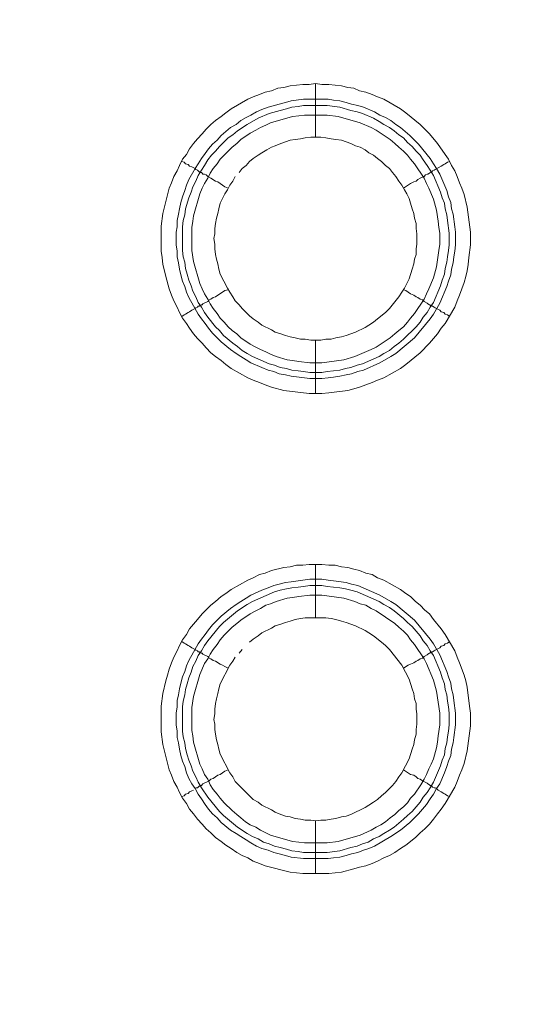
# Model space of a CAD drawing. Units: millimetres. Extents: x 902 to 5737, y 8259 to 13590.
# Drawn here: x 4857 to 4903, y 11876 to 11968 of the extents above; entities that cross this region are included whole.
import ezdxf

# ---------------------------------------------------------------- set-up
doc = ezdxf.new("R2010")
doc.units = ezdxf.units.MM
doc.header["$LTSCALE"] = 0.5
doc.layers.get('0').update_dxf_attribs({"lineweight": 0})

msp = doc.modelspace()

# ---------------------------------------------------------------- linework, layer by layer
at = {"color": 7}
for p, q in [((4884.702, 11957.184), (4884.702, 11962.196)), ((4883.597, 11960.722), (4885.882, 11960.722)), ((4884.702, 11938.168), (4884.702, 11933.156)), ((4884.702, 11912.15), (4884.702, 11917.162)), ((4884.702, 11893.134), (4884.702, 11888.196)), ((4883.597, 11890.186), (4885.808, 11890.186))]:
    msp.add_line(p, q, dxfattribs=at)
at = {"ltscale": 0.2, "extrusion": (9.00927e-32, -2.22045e-16, -1)}
msp.add_lwpolyline([(-4974.659, 12680.659, -1), (-4974.659, 11354.659)], format="xyb", dxfattribs=at)
at = {"ltscale": 0.2}
msp.add_lwpolyline([(5689.659, 12017.659, -1), (4259.659, 12017.659, -1)], format="xyb", dxfattribs=at)
at = {"color": 7, "flags": 128}
for points in [[(4885.292, 11933.156), (4884.113, 11933.156), (4881.754, 11933.451), (4880.575, 11933.746), (4879.985, 11933.967), (4879.469, 11934.188), (4878.88, 11934.409), (4878.364, 11934.63), (4876.816, 11935.515), (4876.3, 11935.883), (4875.858, 11936.252), (4875.342, 11936.62), (4874.9, 11936.989), (4874.457, 11937.431), (4874.089, 11937.873), (4873.647, 11938.315), (4873.278, 11938.758), (4872.91, 11939.274), (4872.615, 11939.716), (4872.246, 11940.232), (4871.951, 11940.748), (4871.73, 11941.264), (4871.435, 11941.853), (4871.214, 11942.369), (4870.993, 11942.959), (4870.698, 11944.138), (4870.551, 11944.654), (4870.404, 11945.244), (4870.33, 11945.907), (4870.256, 11946.497), (4870.256, 11948.855), (4870.404, 11950.035), (4870.993, 11952.393), (4871.214, 11952.909), (4871.435, 11953.499), (4871.73, 11954.015), (4871.951, 11954.531), (4872.246, 11955.12), (4872.615, 11955.562), (4872.91, 11956.078), (4873.278, 11956.594), (4873.647, 11957.036), (4874.089, 11957.479), (4874.457, 11957.921), (4874.9, 11958.363), (4875.342, 11958.732), (4875.858, 11959.1), (4876.3, 11959.469), (4876.816, 11959.837), (4878.364, 11960.722), (4878.88, 11960.943), (4879.469, 11961.164), (4879.985, 11961.385), (4880.575, 11961.532), (4881.164, 11961.754), (4881.754, 11961.827), (4882.344, 11961.975), (4883.523, 11962.122), (4884.113, 11962.122), (4884.702, 11962.196)], [(4884.702, 11962.196), (4885.292, 11962.122), (4885.955, 11962.122), (4887.135, 11961.975), (4887.724, 11961.827), (4888.314, 11961.754), (4888.83, 11961.532), (4889.419, 11961.385), (4890.009, 11961.164), (4890.525, 11960.943), (4891.115, 11960.722), (4892.662, 11959.837), (4893.178, 11959.469), (4894.505, 11958.363), (4895.39, 11957.479), (4896.127, 11956.594), (4896.864, 11955.562), (4897.158, 11955.12), (4897.453, 11954.531), (4897.748, 11954.015), (4897.969, 11953.499), (4898.19, 11952.909), (4898.411, 11952.393), (4898.633, 11951.803), (4898.927, 11950.624), (4899.222, 11948.266), (4899.222, 11947.086), (4899.075, 11945.907), (4899.001, 11945.244), (4898.927, 11944.654), (4898.78, 11944.138), (4898.633, 11943.549), (4898.19, 11942.369), (4897.969, 11941.853), (4897.748, 11941.264), (4896.864, 11939.716), (4896.495, 11939.274), (4896.127, 11938.758), (4895.39, 11937.873), (4894.505, 11936.989), (4893.178, 11935.883), (4892.662, 11935.515), (4891.115, 11934.63), (4890.525, 11934.409), (4890.009, 11934.188), (4888.83, 11933.746), (4888.314, 11933.598), (4887.724, 11933.451), (4885.955, 11933.23), (4885.292, 11933.156)], [(4885.882, 11960.722), (4886.398, 11960.648), (4886.987, 11960.574), (4887.577, 11960.427), (4888.093, 11960.28), (4888.682, 11960.132), (4889.198, 11959.985), (4890.23, 11959.542), (4890.746, 11959.248), (4891.262, 11959.027), (4891.778, 11958.732), (4892.22, 11958.363), (4892.662, 11958.068), (4893.547, 11957.331), (4894.358, 11956.521), (4895.463, 11955.194), (4895.758, 11954.678), (4896.053, 11954.236), (4896.348, 11953.72), (4897.011, 11952.172), (4897.158, 11951.582), (4897.38, 11951.066), (4897.453, 11950.477), (4897.601, 11949.961), (4897.748, 11948.782), (4897.822, 11948.266), (4897.822, 11947.086), (4897.748, 11946.497), (4897.674, 11945.981), (4897.601, 11945.391), (4897.453, 11944.801), (4897.38, 11944.286), (4897.158, 11943.696), (4897.011, 11943.18), (4896.348, 11941.632), (4895.758, 11940.6), (4895.463, 11940.158), (4893.989, 11938.389), (4892.22, 11936.915), (4891.778, 11936.62), (4890.746, 11936.031), (4889.198, 11935.367), (4888.682, 11935.22), (4888.093, 11934.999), (4887.577, 11934.925), (4886.987, 11934.778), (4886.398, 11934.704), (4885.882, 11934.63), (4885.292, 11934.557), (4884.186, 11934.557), (4882.417, 11934.778), (4881.902, 11934.925), (4881.312, 11934.999), (4880.796, 11935.22), (4880.28, 11935.367), (4879.69, 11935.588), (4878.658, 11936.031), (4878.216, 11936.325), (4877.7, 11936.62), (4877.258, 11936.915), (4876.742, 11937.284), (4875.858, 11938.021), (4875.047, 11938.831), (4874.678, 11939.274), (4874.384, 11939.716), (4874.015, 11940.158), (4873.72, 11940.6), (4872.836, 11942.148), (4872.615, 11942.664), (4872.467, 11943.18), (4872.246, 11943.696), (4872.099, 11944.286), (4871.951, 11944.801), (4871.878, 11945.391), (4871.73, 11945.981), (4871.73, 11946.497), (4871.657, 11947.086), (4871.657, 11948.266), (4871.73, 11948.782), (4871.73, 11949.371), (4871.878, 11949.961), (4871.951, 11950.477), (4872.099, 11951.066), (4872.246, 11951.582), (4872.467, 11952.172), (4872.615, 11952.688), (4872.836, 11953.204), (4873.425, 11954.236), (4873.72, 11954.678), (4874.015, 11955.194), (4874.384, 11955.636), (4874.678, 11956.078), (4875.047, 11956.521), (4875.489, 11956.889), (4875.858, 11957.331), (4876.742, 11958.068), (4877.258, 11958.363), (4877.7, 11958.732), (4878.216, 11959.027), (4878.658, 11959.248), (4879.174, 11959.542), (4879.69, 11959.764), (4880.28, 11959.985), (4881.312, 11960.28), (4881.902, 11960.427), (4882.417, 11960.574), (4883.597, 11960.722)], [(4885.808, 11960.132), (4883.597, 11960.132), (4883.081, 11960.058), (4882.491, 11959.985), (4881.975, 11959.837), (4881.386, 11959.69), (4880.354, 11959.395), (4879.322, 11958.953), (4878.29, 11958.363), (4877.406, 11957.774), (4876.963, 11957.405), (4876.521, 11957.11), (4875.71, 11956.299), (4875.342, 11955.857), (4874.973, 11955.489), (4874.605, 11955.046), (4874.31, 11954.531), (4874.015, 11954.088), (4873.72, 11953.572), (4873.499, 11953.056), (4873.204, 11952.54), (4873.057, 11952.025), (4872.836, 11951.509), (4872.541, 11950.477), (4872.467, 11949.887), (4872.32, 11949.371), (4872.246, 11948.782), (4872.246, 11946.57), (4872.32, 11945.981), (4872.467, 11945.465), (4872.541, 11944.875), (4872.688, 11944.359), (4872.836, 11943.77), (4873.057, 11943.254), (4873.204, 11942.738), (4873.499, 11942.222), (4873.72, 11941.706), (4874.015, 11941.264), (4874.31, 11940.748), (4874.605, 11940.305), (4875.342, 11939.421), (4875.71, 11939.053), (4876.079, 11938.61), (4876.963, 11937.873), (4877.406, 11937.578), (4877.848, 11937.21), (4878.29, 11936.915), (4878.806, 11936.62), (4880.354, 11935.957), (4880.87, 11935.809), (4881.386, 11935.588), (4881.975, 11935.515), (4882.491, 11935.367), (4883.081, 11935.294), (4883.597, 11935.22), (4884.186, 11935.146), (4885.292, 11935.146)], [(4885.808, 11960.132), (4886.987, 11959.985), (4888.019, 11959.69), (4888.609, 11959.542), (4889.125, 11959.395), (4890.156, 11958.953), (4890.672, 11958.658), (4891.115, 11958.363), (4891.631, 11958.068), (4892.073, 11957.774), (4892.515, 11957.405), (4892.957, 11957.11), (4893.326, 11956.668), (4893.768, 11956.299), (4894.137, 11955.857), (4894.505, 11955.489), (4894.8, 11955.046), (4895.168, 11954.531), (4895.463, 11954.088), (4895.758, 11953.572), (4896.421, 11952.025), (4896.569, 11951.509), (4896.79, 11950.993), (4896.864, 11950.477), (4897.011, 11949.887), (4897.085, 11949.371), (4897.232, 11948.192), (4897.232, 11947.086), (4897.158, 11946.57), (4897.085, 11945.981), (4897.011, 11945.465), (4896.864, 11944.875), (4896.79, 11944.359), (4896.569, 11943.77), (4896.421, 11943.254), (4895.758, 11941.706), (4895.463, 11941.264), (4895.168, 11940.748), (4894.8, 11940.305), (4894.505, 11939.863), (4894.137, 11939.421), (4892.957, 11938.242), (4892.515, 11937.873), (4892.073, 11937.578), (4891.631, 11937.21), (4891.115, 11936.915), (4890.672, 11936.62), (4889.125, 11935.957), (4888.609, 11935.809), (4888.019, 11935.588), (4887.503, 11935.515), (4886.987, 11935.367), (4885.808, 11935.22), (4885.292, 11935.146)], [(4885.808, 11959.248), (4883.67, 11959.248), (4883.154, 11959.174), (4882.565, 11959.1), (4880.501, 11958.511), (4880.059, 11958.289), (4879.543, 11958.068), (4879.101, 11957.847), (4878.585, 11957.552), (4877.7, 11956.963), (4877.332, 11956.594), (4876.89, 11956.226), (4876.153, 11955.489), (4875.784, 11955.12), (4875.489, 11954.678), (4875.121, 11954.236), (4874.826, 11953.793), (4874.605, 11953.351), (4874.31, 11952.835), (4874.089, 11952.393), (4873.868, 11951.877), (4873.278, 11949.813), (4873.204, 11949.297), (4873.131, 11948.708), (4873.131, 11946.57), (4873.278, 11945.539), (4873.868, 11943.475), (4874.089, 11942.959), (4874.31, 11942.517), (4874.605, 11942.001), (4874.826, 11941.558), (4875.121, 11941.116), (4875.489, 11940.674), (4875.784, 11940.232), (4876.153, 11939.863), (4876.521, 11939.421), (4876.89, 11939.053), (4877.332, 11938.758), (4877.7, 11938.389), (4878.585, 11937.8), (4879.101, 11937.505), (4879.543, 11937.284), (4880.059, 11937.062), (4880.501, 11936.841), (4881.017, 11936.62), (4882.049, 11936.325), (4882.565, 11936.252), (4883.154, 11936.178), (4884.186, 11936.031), (4885.292, 11936.031), (4887.356, 11936.325), (4888.388, 11936.62), (4889.935, 11937.284), (4890.378, 11937.505), (4891.704, 11938.389), (4892.146, 11938.758), (4892.515, 11939.053), (4892.957, 11939.421), (4893.326, 11939.863), (4893.621, 11940.232), (4893.989, 11940.674), (4894.874, 11942.001), (4895.095, 11942.517), (4895.316, 11942.959), (4895.758, 11943.991), (4896.053, 11945.023), (4896.274, 11946.57), (4896.348, 11947.16), (4896.348, 11948.192), (4896.274, 11948.708), (4896.2, 11949.297), (4896.053, 11950.329), (4895.758, 11951.361), (4895.316, 11952.393), (4895.095, 11952.835), (4894.874, 11953.351), (4893.989, 11954.678), (4893.621, 11955.12), (4893.326, 11955.489), (4892.957, 11955.857), (4892.515, 11956.226), (4892.146, 11956.594), (4891.704, 11956.963), (4890.378, 11957.847), (4889.935, 11958.068), (4888.903, 11958.511), (4886.84, 11959.1), (4885.808, 11959.248)], [(4885.218, 11957.184), (4884.26, 11957.184), (4883.744, 11957.11), (4883.302, 11957.036), (4882.786, 11956.963), (4882.344, 11956.889), (4881.902, 11956.742), (4881.459, 11956.594), (4880.943, 11956.373), (4880.575, 11956.226), (4880.133, 11956.005), (4879.69, 11955.71), (4879.322, 11955.489), (4878.88, 11955.194), (4878.511, 11954.899), (4878.216, 11954.531), (4877.848, 11954.236), (4877.553, 11953.867)], [(4885.218, 11938.168), (4885.66, 11938.242), (4886.176, 11938.242), (4886.619, 11938.389), (4887.135, 11938.463), (4887.577, 11938.61), (4888.019, 11938.758), (4888.461, 11938.905), (4889.346, 11939.347), (4889.714, 11939.568), (4890.156, 11939.863), (4890.525, 11940.158), (4891.262, 11940.748), (4891.631, 11941.116), (4892.515, 11942.222), (4892.81, 11942.664), (4893.031, 11943.033), (4893.473, 11943.917), (4893.768, 11944.801), (4893.915, 11945.317), (4893.989, 11945.76), (4894.137, 11946.202), (4894.137, 11946.718), (4894.21, 11947.16), (4894.21, 11948.118), (4894.137, 11948.634), (4894.137, 11949.076), (4893.989, 11949.592), (4893.915, 11950.035), (4893.768, 11950.477), (4893.621, 11950.993), (4893.473, 11951.435), (4893.252, 11951.877), (4893.031, 11952.246), (4892.81, 11952.688), (4892.515, 11953.056), (4892.22, 11953.499), (4891.925, 11953.867), (4891.631, 11954.236), (4891.262, 11954.531), (4890.894, 11954.899), (4890.525, 11955.194), (4890.156, 11955.489), (4889.714, 11955.71), (4889.346, 11956.005), (4888.903, 11956.226), (4888.461, 11956.373), (4888.019, 11956.594), (4887.577, 11956.742), (4887.135, 11956.889), (4886.619, 11956.963), (4886.176, 11957.036), (4885.66, 11957.11), (4885.218, 11957.184)], [(4872.172, 11954.899), (4872.394, 11954.825), (4872.541, 11954.678), (4872.762, 11954.604), (4872.91, 11954.457), (4873.131, 11954.383), (4873.425, 11954.236), (4873.499, 11954.162), (4873.647, 11954.088), (4873.72, 11954.015), (4873.794, 11953.941), (4873.941, 11953.941), (4873.941, 11953.867), (4874.015, 11953.867), (4874.089, 11953.793), (4874.162, 11953.72), (4874.31, 11953.72), (4874.457, 11953.646), (4874.605, 11953.499), (4874.9, 11953.351), (4875.342, 11953.056), (4875.563, 11952.983), (4876.226, 11952.54), (4876.521, 11952.393)], [(4897.306, 11954.899), (4897.085, 11954.825), (4896.864, 11954.678), (4896.716, 11954.604), (4896.495, 11954.457), (4895.905, 11954.162), (4895.832, 11954.088), (4895.684, 11954.015), (4895.611, 11953.941), (4895.537, 11953.941), (4895.39, 11953.793), (4895.242, 11953.72), (4895.168, 11953.72), (4895.021, 11953.646), (4894.874, 11953.499), (4894.726, 11953.425), (4894.505, 11953.351), (4894.284, 11953.204), (4894.137, 11953.056), (4893.915, 11952.983), (4893.621, 11952.835), (4892.957, 11952.393)], [(4877.184, 11953.499), (4876.963, 11953.056), (4876.668, 11952.688), (4876.447, 11952.246), (4876.226, 11951.877), (4875.784, 11950.993), (4875.637, 11950.477), (4875.563, 11950.035), (4875.415, 11949.592), (4875.342, 11949.076), (4875.268, 11948.634), (4875.268, 11948.118), (4875.194, 11947.676), (4875.268, 11947.16), (4875.268, 11946.718), (4875.342, 11946.202), (4875.415, 11945.76), (4875.563, 11945.317), (4875.637, 11944.801), (4875.784, 11944.359), (4876.447, 11943.033), (4876.668, 11942.664), (4876.963, 11942.222), (4877.184, 11941.853), (4877.553, 11941.485), (4877.848, 11941.116), (4878.216, 11940.748), (4878.511, 11940.453), (4878.88, 11940.158), (4879.322, 11939.863), (4879.69, 11939.568), (4880.575, 11939.126), (4880.943, 11938.905), (4881.459, 11938.758), (4881.902, 11938.61), (4882.344, 11938.463), (4882.786, 11938.389), (4883.302, 11938.242), (4883.744, 11938.242), (4884.26, 11938.168), (4885.218, 11938.168)], [(4872.172, 11940.379), (4872.394, 11940.527), (4872.541, 11940.6), (4872.762, 11940.748), (4872.91, 11940.821), (4873.131, 11940.969), (4873.425, 11941.116), (4873.499, 11941.19), (4873.647, 11941.264), (4873.72, 11941.337), (4873.794, 11941.337), (4873.868, 11941.411), (4873.941, 11941.411), (4874.015, 11941.485), (4874.089, 11941.485), (4874.162, 11941.558), (4874.605, 11941.78), (4874.752, 11941.927), (4874.9, 11942.001), (4875.121, 11942.148), (4875.342, 11942.222), (4876.226, 11942.811), (4876.521, 11942.885)], [(4897.306, 11940.379), (4897.085, 11940.527), (4896.864, 11940.6), (4896.716, 11940.748), (4896.495, 11940.821), (4896.348, 11940.969), (4895.905, 11941.19), (4895.832, 11941.264), (4895.684, 11941.337), (4895.611, 11941.337), (4895.611, 11941.411), (4895.463, 11941.411), (4895.463, 11941.485), (4895.39, 11941.485), (4895.242, 11941.558), (4895.168, 11941.632), (4894.874, 11941.78), (4894.726, 11941.927), (4894.505, 11942.001), (4894.284, 11942.148), (4894.137, 11942.222), (4893.915, 11942.369), (4893.621, 11942.517), (4893.178, 11942.811), (4892.957, 11942.885)], [(4885.955, 11888.196), (4883.523, 11888.196), (4882.344, 11888.344), (4879.985, 11888.933), (4879.469, 11889.154), (4878.88, 11889.375), (4878.364, 11889.67), (4877.848, 11889.891), (4877.332, 11890.186), (4876.816, 11890.555), (4876.3, 11890.849), (4875.858, 11891.218), (4875.342, 11891.587), (4874.9, 11892.029), (4874.457, 11892.397), (4874.089, 11892.84), (4873.647, 11893.282), (4873.278, 11893.798), (4872.91, 11894.24), (4872.615, 11894.756), (4872.246, 11895.272), (4871.951, 11895.788), (4871.73, 11896.304), (4871.435, 11896.82), (4871.214, 11897.409), (4870.993, 11897.925), (4870.404, 11900.284), (4870.256, 11901.463), (4870.256, 11903.895), (4870.404, 11905.075), (4870.698, 11906.254), (4870.846, 11906.77), (4870.993, 11907.359), (4871.214, 11907.949), (4871.435, 11908.465), (4871.73, 11909.055), (4871.951, 11909.571), (4872.246, 11910.086), (4872.615, 11910.602), (4872.91, 11911.118), (4873.647, 11912.003), (4874.089, 11912.519), (4874.9, 11913.329), (4875.342, 11913.698), (4875.858, 11914.14), (4876.3, 11914.435), (4876.816, 11914.804), (4878.364, 11915.688), (4878.88, 11915.909), (4879.469, 11916.204), (4879.985, 11916.351), (4880.575, 11916.573), (4881.754, 11916.867), (4882.344, 11916.941), (4882.933, 11917.088), (4883.523, 11917.088), (4884.113, 11917.162), (4885.292, 11917.162)], [(4885.292, 11917.162), (4885.955, 11917.088), (4886.545, 11917.088), (4887.135, 11916.941), (4887.724, 11916.867), (4888.314, 11916.72), (4888.83, 11916.573), (4889.419, 11916.351), (4890.009, 11916.204), (4890.525, 11915.909), (4891.115, 11915.688), (4892.662, 11914.804), (4893.178, 11914.435), (4893.621, 11914.14), (4894.063, 11913.698), (4894.505, 11913.329), (4894.947, 11912.887), (4895.39, 11912.519), (4895.758, 11912.003), (4896.495, 11911.118), (4896.864, 11910.602), (4897.748, 11909.055), (4897.969, 11908.465), (4898.19, 11907.949), (4898.633, 11906.77), (4898.78, 11906.254), (4898.927, 11905.664), (4899.148, 11903.895), (4899.222, 11903.232), (4899.222, 11902.053), (4898.927, 11899.694), (4898.633, 11898.515), (4898.411, 11897.925), (4898.19, 11897.409), (4897.969, 11896.82), (4897.748, 11896.304), (4896.864, 11894.756), (4896.495, 11894.24), (4896.127, 11893.798), (4895.758, 11893.282), (4895.39, 11892.84), (4894.947, 11892.397), (4894.505, 11892.029), (4894.063, 11891.587), (4893.178, 11890.849), (4892.662, 11890.555), (4892.146, 11890.186), (4891.631, 11889.891), (4891.115, 11889.67), (4890.525, 11889.375), (4890.009, 11889.154), (4889.419, 11888.933), (4888.83, 11888.786), (4888.314, 11888.638), (4887.135, 11888.344), (4885.955, 11888.196)], [(4885.292, 11915.762), (4885.882, 11915.688), (4886.398, 11915.614), (4887.577, 11915.467), (4888.093, 11915.32), (4888.682, 11915.172), (4890.746, 11914.288), (4891.778, 11913.698), (4892.22, 11913.403), (4893.989, 11911.929), (4895.463, 11910.16), (4895.758, 11909.718), (4896.348, 11908.686), (4897.011, 11907.138), (4897.158, 11906.622), (4897.38, 11906.033), (4897.453, 11905.517), (4897.601, 11904.927), (4897.674, 11904.411), (4897.822, 11903.232), (4897.822, 11902.126), (4897.674, 11900.947), (4897.601, 11900.431), (4897.453, 11899.841), (4897.38, 11899.252), (4897.158, 11898.736), (4897.011, 11898.22), (4896.79, 11897.63), (4896.348, 11896.598), (4896.053, 11896.156), (4895.758, 11895.64), (4895.463, 11895.198), (4895.095, 11894.682), (4894.358, 11893.798), (4893.547, 11892.987), (4892.662, 11892.25), (4891.778, 11891.66), (4890.23, 11890.776), (4889.714, 11890.555), (4889.198, 11890.407), (4888.682, 11890.186), (4888.093, 11890.039), (4887.577, 11889.891), (4886.987, 11889.744), (4886.398, 11889.67), (4885.882, 11889.597), (4883.597, 11889.597), (4882.417, 11889.744), (4881.902, 11889.891), (4881.312, 11890.039), (4880.796, 11890.186), (4880.28, 11890.407), (4879.69, 11890.555), (4879.174, 11890.776), (4878.658, 11891.071), (4878.216, 11891.365), (4877.7, 11891.66), (4877.258, 11891.955), (4876.742, 11892.25), (4875.858, 11892.987), (4875.489, 11893.429), (4875.047, 11893.798), (4874.678, 11894.24), (4874.384, 11894.682), (4874.015, 11895.198), (4873.72, 11895.64), (4873.425, 11896.156), (4873.131, 11896.598), (4872.836, 11897.114), (4872.615, 11897.63), (4872.467, 11898.22), (4872.246, 11898.736), (4872.099, 11899.252), (4871.951, 11899.841), (4871.878, 11900.431), (4871.73, 11900.947), (4871.73, 11901.537), (4871.657, 11902.126), (4871.657, 11903.232), (4871.73, 11903.822), (4871.73, 11904.411), (4871.878, 11904.927), (4871.951, 11905.517), (4872.099, 11906.033), (4872.246, 11906.622), (4872.467, 11907.138), (4872.615, 11907.654), (4872.836, 11908.17), (4873.72, 11909.718), (4874.015, 11910.16), (4874.384, 11910.602), (4874.678, 11911.045), (4875.047, 11911.487), (4875.858, 11912.298), (4876.742, 11913.035), (4877.258, 11913.403), (4877.7, 11913.698), (4878.216, 11913.993), (4878.658, 11914.288), (4879.69, 11914.73), (4880.28, 11914.951), (4880.796, 11915.172), (4881.312, 11915.32), (4881.902, 11915.467), (4882.417, 11915.541), (4884.186, 11915.762), (4885.292, 11915.762)], [(4885.292, 11915.172), (4884.186, 11915.172), (4883.597, 11915.098), (4883.081, 11915.025), (4882.491, 11914.951), (4881.975, 11914.877), (4881.386, 11914.73), (4880.87, 11914.582), (4878.806, 11913.698), (4878.29, 11913.403), (4877.406, 11912.814), (4876.079, 11911.708), (4875.71, 11911.339), (4874.605, 11910.013), (4874.31, 11909.571), (4874.015, 11909.055), (4873.72, 11908.612), (4873.499, 11908.096), (4873.204, 11907.581), (4873.057, 11907.065), (4872.836, 11906.549), (4872.688, 11905.959), (4872.541, 11905.443), (4872.467, 11904.927), (4872.32, 11904.337), (4872.246, 11903.822), (4872.246, 11901.537), (4872.32, 11901.021), (4872.467, 11900.431), (4872.541, 11899.915), (4872.688, 11899.326), (4872.836, 11898.81), (4873.057, 11898.294), (4873.204, 11897.778), (4873.499, 11897.262), (4873.72, 11896.746), (4874.015, 11896.23), (4874.605, 11895.345), (4875.71, 11894.019), (4876.079, 11893.65), (4877.406, 11892.545), (4878.29, 11891.955), (4878.806, 11891.66), (4879.322, 11891.439), (4879.838, 11891.144), (4880.354, 11890.997), (4880.87, 11890.776), (4881.386, 11890.628), (4881.975, 11890.481), (4882.491, 11890.334), (4883.081, 11890.26), (4883.597, 11890.186)], [(4885.292, 11915.172), (4885.808, 11915.098), (4886.987, 11914.951), (4887.503, 11914.877), (4888.019, 11914.73), (4888.609, 11914.582), (4890.672, 11913.698), (4891.115, 11913.403), (4891.631, 11913.108), (4892.073, 11912.814), (4892.957, 11912.077), (4893.326, 11911.708), (4893.768, 11911.339), (4894.505, 11910.455), (4894.8, 11910.013), (4895.168, 11909.571), (4895.463, 11909.055), (4895.758, 11908.612), (4896.421, 11907.065), (4896.569, 11906.549), (4896.79, 11905.959), (4896.864, 11905.443), (4897.011, 11904.927), (4897.085, 11904.337), (4897.158, 11903.822), (4897.232, 11903.232), (4897.232, 11902.126), (4897.158, 11901.537), (4897.085, 11901.021), (4897.011, 11900.431), (4896.864, 11899.915), (4896.79, 11899.326), (4896.569, 11898.81), (4896.421, 11898.294), (4895.758, 11896.746), (4895.463, 11896.23), (4895.168, 11895.788), (4894.8, 11895.345), (4894.505, 11894.903), (4893.768, 11894.019), (4893.326, 11893.65), (4892.957, 11893.282), (4892.073, 11892.545), (4891.631, 11892.25), (4891.115, 11891.955), (4890.672, 11891.66), (4890.156, 11891.439), (4889.641, 11891.144), (4889.125, 11890.997), (4888.609, 11890.776), (4888.019, 11890.628), (4886.987, 11890.334), (4885.808, 11890.186)], [(4885.292, 11914.288), (4884.186, 11914.288), (4883.154, 11914.14), (4882.565, 11914.067), (4882.049, 11913.993), (4881.017, 11913.698), (4880.501, 11913.477), (4880.059, 11913.329), (4879.543, 11913.035), (4879.101, 11912.814), (4878.585, 11912.519), (4877.7, 11911.929), (4877.332, 11911.634), (4876.89, 11911.266), (4876.153, 11910.529), (4875.784, 11910.086), (4875.489, 11909.644), (4875.121, 11909.202), (4874.826, 11908.76), (4874.605, 11908.318), (4874.31, 11907.875), (4873.868, 11906.843), (4873.278, 11904.78), (4873.131, 11903.748), (4873.131, 11901.61), (4873.204, 11901.094), (4873.278, 11900.505), (4873.868, 11898.441), (4874.089, 11897.999), (4874.31, 11897.483), (4874.605, 11897.041), (4874.826, 11896.525), (4875.121, 11896.083), (4875.489, 11895.64), (4875.784, 11895.272), (4876.153, 11894.83), (4876.89, 11894.093), (4877.332, 11893.724), (4877.7, 11893.429), (4878.143, 11893.061), (4878.585, 11892.766), (4879.101, 11892.545), (4879.543, 11892.25), (4880.059, 11892.029), (4880.501, 11891.808), (4882.565, 11891.218), (4883.154, 11891.144), (4883.67, 11891.071), (4885.808, 11891.071), (4886.84, 11891.218), (4888.903, 11891.808), (4889.935, 11892.25), (4890.378, 11892.545), (4890.82, 11892.766), (4891.262, 11893.061), (4891.704, 11893.429), (4892.146, 11893.724), (4892.515, 11894.093), (4892.957, 11894.461), (4893.326, 11894.83), (4893.621, 11895.272), (4893.989, 11895.64), (4894.579, 11896.525), (4894.874, 11897.041), (4895.095, 11897.483), (4895.316, 11897.999), (4895.537, 11898.441), (4895.758, 11898.957), (4896.053, 11899.989), (4896.127, 11900.505), (4896.2, 11901.094), (4896.348, 11902.126), (4896.348, 11903.232), (4896.053, 11905.296), (4895.758, 11906.328), (4895.095, 11907.875), (4894.874, 11908.318), (4893.989, 11909.644), (4893.621, 11910.086), (4893.326, 11910.529), (4892.957, 11910.897), (4892.515, 11911.266), (4892.146, 11911.634), (4890.378, 11912.814), (4889.935, 11913.035), (4889.419, 11913.329), (4888.903, 11913.477), (4888.388, 11913.698), (4887.356, 11913.993), (4885.292, 11914.288)], [(4885.66, 11912.15), (4883.744, 11912.15), (4883.302, 11912.077), (4882.786, 11912.003), (4882.344, 11911.855), (4881.902, 11911.708), (4881.459, 11911.561), (4880.943, 11911.413), (4880.575, 11911.192), (4879.69, 11910.75), (4879.322, 11910.455), (4878.88, 11910.16), (4878.511, 11909.865)], [(4884.702, 11893.134), (4885.218, 11893.208), (4885.66, 11893.208), (4886.176, 11893.282), (4886.619, 11893.355), (4887.135, 11893.503), (4887.577, 11893.577), (4888.019, 11893.724), (4889.346, 11894.387), (4889.714, 11894.608), (4890.156, 11894.903), (4890.525, 11895.124), (4890.894, 11895.493), (4891.262, 11895.788), (4891.925, 11896.451), (4892.22, 11896.82), (4892.515, 11897.262), (4892.81, 11897.63), (4893.473, 11898.957), (4893.768, 11899.841), (4893.915, 11900.284), (4893.989, 11900.726), (4894.137, 11901.242), (4894.137, 11901.684), (4894.21, 11902.2), (4894.21, 11903.158), (4894.137, 11903.6), (4894.137, 11904.116), (4893.989, 11904.559), (4893.915, 11905.075), (4893.768, 11905.517), (4893.473, 11906.401), (4892.81, 11907.728), (4891.631, 11909.202), (4891.262, 11909.571), (4890.894, 11909.865), (4890.156, 11910.455), (4889.714, 11910.75), (4889.346, 11910.971), (4888.461, 11911.413), (4887.577, 11911.708), (4887.135, 11911.855), (4886.619, 11912.003), (4886.176, 11912.077), (4885.66, 11912.15)], [(4872.172, 11909.939), (4872.394, 11909.792), (4872.541, 11909.718), (4872.762, 11909.571), (4872.91, 11909.497), (4873.131, 11909.349), (4873.425, 11909.202), (4873.499, 11909.128), (4873.647, 11909.055), (4873.72, 11908.981), (4873.794, 11908.981), (4873.868, 11908.907), (4873.941, 11908.907), (4874.015, 11908.833), (4874.089, 11908.833), (4874.162, 11908.76), (4874.605, 11908.539), (4874.752, 11908.391), (4874.9, 11908.318), (4875.121, 11908.17), (4875.342, 11908.096), (4875.784, 11907.802), (4876.005, 11907.728), (4876.226, 11907.581), (4876.521, 11907.433)], [(4897.306, 11909.939), (4897.085, 11909.792), (4896.864, 11909.718), (4896.716, 11909.571), (4896.495, 11909.497), (4896.348, 11909.349), (4895.905, 11909.128), (4895.832, 11909.055), (4895.684, 11908.981), (4895.611, 11908.981), (4895.611, 11908.907), (4895.463, 11908.907), (4895.463, 11908.833), (4895.39, 11908.833), (4895.242, 11908.76), (4895.168, 11908.686), (4894.874, 11908.539), (4894.726, 11908.391), (4894.505, 11908.318), (4894.284, 11908.17), (4894.137, 11908.096), (4893.915, 11907.949), (4893.621, 11907.802), (4893.399, 11907.728), (4892.957, 11907.433)], [(4877.184, 11908.465), (4876.963, 11908.096), (4876.668, 11907.728), (4875.784, 11905.959), (4875.637, 11905.517), (4875.563, 11905.075), (4875.415, 11904.559), (4875.342, 11904.116), (4875.268, 11903.6), (4875.268, 11903.158), (4875.194, 11902.642), (4875.268, 11902.2), (4875.268, 11901.684), (4875.342, 11901.242), (4875.415, 11900.726), (4875.563, 11900.284), (4875.637, 11899.841), (4875.784, 11899.399), (4876.668, 11897.63), (4876.963, 11897.262), (4877.184, 11896.82), (4877.553, 11896.451), (4877.848, 11896.156), (4878.216, 11895.788), (4878.511, 11895.493), (4878.88, 11895.124), (4879.322, 11894.903), (4879.69, 11894.608), (4880.575, 11894.166), (4880.943, 11893.945), (4881.459, 11893.724), (4881.902, 11893.577), (4882.344, 11893.503), (4882.786, 11893.355), (4883.302, 11893.282), (4883.744, 11893.208), (4884.26, 11893.208), (4884.702, 11893.134)], [(4877.848, 11909.202), (4877.553, 11908.833)], [(4873.499, 11896.23), (4873.647, 11896.23), (4873.794, 11896.377), (4873.868, 11896.377), (4873.941, 11896.451), (4874.015, 11896.451), (4874.162, 11896.598), (4874.752, 11896.893), (4874.9, 11897.041), (4875.121, 11897.114), (4875.563, 11897.409), (4875.784, 11897.483), (4876.226, 11897.778), (4876.521, 11897.925)], [(4897.306, 11895.419), (4897.085, 11895.493), (4896.864, 11895.64), (4896.716, 11895.714), (4896.495, 11895.861), (4896.2, 11896.009), (4896.053, 11896.156), (4895.905, 11896.23), (4895.832, 11896.23), (4895.684, 11896.304), (4895.611, 11896.377), (4895.537, 11896.377), (4895.537, 11896.451), (4895.463, 11896.451), (4895.39, 11896.525), (4895.242, 11896.598), (4895.168, 11896.672), (4894.726, 11896.893), (4894.505, 11897.041), (4894.284, 11897.114), (4894.137, 11897.262), (4893.915, 11897.409), (4893.621, 11897.483), (4892.957, 11897.925)], [(4872.172, 11895.419), (4872.394, 11895.493), (4872.541, 11895.64), (4872.762, 11895.714), (4872.91, 11895.861), (4873.131, 11895.935), (4873.278, 11896.009)]]:
    msp.add_lwpolyline(points, dxfattribs=at)

doc.saveas('drawing.dxf')
